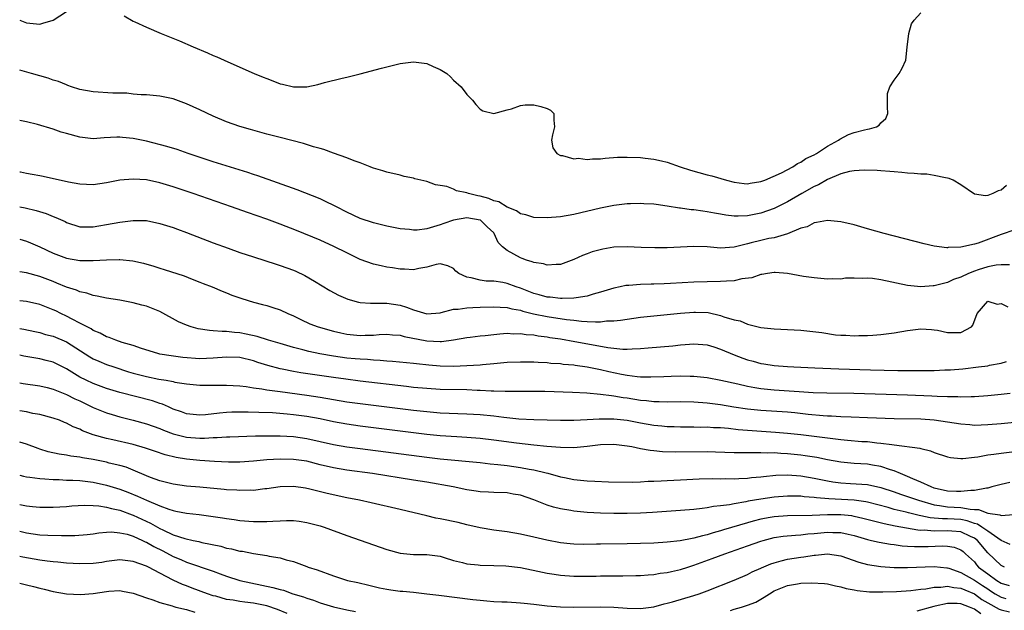
# Model space of a CAD drawing. Units: inches. Extents: x 2646000 to 2649000, y 1500753 to 1503000.
# Drawn here: x 2646000 to 2646147, y 1502551 to 1502639 of the extents above; entities that cross this region are included whole.
import ezdxf

# ---------------------------------------------------------------- set-up
doc = ezdxf.new("R2010")
doc.units = ezdxf.units.IN
doc.header["$MEASUREMENT"] = 0
doc.layers.add('LD26461500_2ft', color=71, linetype='Continuous')

msp = doc.modelspace()

# ---------------------------------------------------------------- linework, layer by layer
at = {"layer": 'LD26461500_2ft'}
for points, elevation in [([(2646000, 1502639), (2646001, 1502638.6), (2646003, 1502638.39), (2646003.46, 1502638.54), (2646005, 1502638.97), (2646007, 1502640.31)], 8952), ([(2646015.63, 1502639.63), (2646017, 1502638.84), (2646017.25, 1502638.75), (2646019, 1502637.93), (2646021.2, 1502637), (2646023.92, 1502635.92), (2646025.97, 1502635), (2646028.11, 1502634.11), (2646029, 1502633.72), (2646029.52, 1502633.52), (2646030.65, 1502633), (2646033, 1502631.97), (2646035.14, 1502631), (2646036.47, 1502630.47), (2646037, 1502630.23), (2646037.92, 1502629.92), (2646039, 1502629.47), (2646039.39, 1502629.39), (2646041, 1502628.98), (2646043, 1502628.98), (2646044.66, 1502629.34), (2646045.65, 1502629.65), (2646048.32, 1502630.32), (2646049, 1502630.46), (2646051, 1502630.95), (2646054.19, 1502631.81), (2646055.78, 1502632.22), (2646057, 1502632.5), (2646059, 1502632.74), (2646061, 1502632.48), (2646061.95, 1502632.05), (2646063, 1502631.6), (2646063.99, 1502631), (2646064.51, 1502630.51), (2646065, 1502630), (2646066.13, 1502629), (2646067, 1502627.83), (2646067.83, 1502627), (2646068.35, 1502626.35), (2646069, 1502625.65), (2646069.38, 1502625.38), (2646071, 1502624.99), (2646073, 1502625.55), (2646073.69, 1502625.69), (2646075, 1502626.21), (2646075.7, 1502626.3), (2646077, 1502626.3), (2646078.04, 1502626.04), (2646079, 1502625.74), (2646079.5, 1502625.5), (2646080.03, 1502625), (2646079.99, 1502624.01), (2646080.12, 1502623), (2646079.79, 1502621.8), (2646079.65, 1502621), (2646079.85, 1502619.85), (2646080.48, 1502619), (2646081, 1502618.69), (2646081.31, 1502618.69), (2646083, 1502618.18), (2646083.71, 1502618.29), (2646085, 1502618.1), (2646085.78, 1502618.22), (2646087, 1502618.21), (2646087.7, 1502618.3), (2646089.57, 1502618.43), (2646091, 1502618.47), (2646093, 1502618.4), (2646093.69, 1502618.31), (2646095, 1502618.17), (2646096.12, 1502617.88), (2646097, 1502617.69), (2646098.91, 1502617), (2646100.49, 1502616.49), (2646103, 1502615.79), (2646103.66, 1502615.66), (2646105.88, 1502615), (2646107, 1502614.72), (2646108.52, 1502614.52), (2646109, 1502614.47), (2646109.44, 1502614.56), (2646111, 1502614.78), (2646111.61, 1502615), (2646114.12, 1502616.12), (2646115.83, 1502617), (2646116.51, 1502617.49), (2646117, 1502617.68), (2646117.76, 1502618.24), (2646119, 1502618.8), (2646119.34, 1502619), (2646121, 1502620.11), (2646122.66, 1502621), (2646122.83, 1502621.17), (2646124.16, 1502621.84), (2646125, 1502622.14), (2646126.54, 1502622.54), (2646127, 1502622.65), (2646127.31, 1502622.69), (2646128.36, 1502623), (2646128.75, 1502623.25), (2646129, 1502623.58), (2646129.75, 1502624.25), (2646130.06, 1502625), (2646129.98, 1502625.98), (2646129.98, 1502627), (2646130.01, 1502627.99), (2646130.34, 1502629), (2646131, 1502630), (2646131.73, 1502631), (2646132.21, 1502631.79), (2646132.73, 1502633), (2646132.95, 1502634.95), (2646133.21, 1502637), (2646133.57, 1502638.43), (2646133.99, 1502639), (2646135, 1502640.11)], 8952), ([(2646147.8, 1502614.2), (2646147, 1502613.51), (2646146.58, 1502613.42), (2646145.79, 1502613), (2646145, 1502612.72), (2646144.66, 1502612.66), (2646143, 1502612.92), (2646141, 1502614.32), (2646139.84, 1502615), (2646139.24, 1502615.24), (2646139, 1502615.3), (2646138.67, 1502615.33), (2646137, 1502615.71), (2646135.88, 1502615.88), (2646135, 1502615.88), (2646134.01, 1502616.01), (2646133, 1502616.04), (2646132.15, 1502616.15), (2646131, 1502616.23), (2646130.32, 1502616.32), (2646129, 1502616.4), (2646128.46, 1502616.46), (2646126.5, 1502616.5), (2646125, 1502616.4), (2646124.28, 1502616.28), (2646123, 1502615.95), (2646121, 1502615.11), (2646119.68, 1502614.32), (2646119, 1502614.04), (2646117.14, 1502613), (2646115, 1502611.76), (2646113, 1502610.75), (2646111, 1502610.04), (2646109, 1502609.66), (2646107.6, 1502609.6), (2646107, 1502609.61), (2646105.76, 1502609.76), (2646105, 1502609.9), (2646104.06, 1502610.06), (2646103, 1502610.27), (2646102.34, 1502610.34), (2646101, 1502610.54), (2646100.57, 1502610.57), (2646099, 1502610.81), (2646098.82, 1502610.82), (2646097, 1502611.13), (2646095.34, 1502611.34), (2646095, 1502611.4), (2646093.48, 1502611.48), (2646093, 1502611.53), (2646091.48, 1502611.48), (2646091, 1502611.47), (2646089, 1502611.22), (2646087, 1502610.81), (2646083, 1502609.84), (2646081, 1502609.49), (2646079, 1502609.34), (2646077, 1502609.43), (2646075.82, 1502609.82), (2646075, 1502609.98), (2646074.41, 1502610.41), (2646073, 1502610.95), (2646071.76, 1502611.76), (2646071, 1502611.92), (2646070.25, 1502612.25), (2646069, 1502612.59), (2646068.64, 1502612.64), (2646067.24, 1502613), (2646067, 1502613.09), (2646065.42, 1502613.42), (2646065, 1502613.63), (2646063.97, 1502614.03), (2646063, 1502614.2), (2646062.29, 1502614.29), (2646061, 1502614.78), (2646059.2, 1502615.2), (2646059, 1502615.29), (2646057.57, 1502615.57), (2646057, 1502615.74), (2646055, 1502616.19), (2646054.41, 1502616.41), (2646053, 1502616.78), (2646052.86, 1502616.86), (2646052.48, 1502617), (2646051, 1502617.6), (2646050.1, 1502617.9), (2646049, 1502618.37), (2646047, 1502619.04), (2646045.58, 1502619.58), (2646045, 1502619.73), (2646043.99, 1502620.01), (2646042.52, 1502620.52), (2646039, 1502621.39), (2646037, 1502621.91), (2646034.58, 1502622.58), (2646033, 1502623.03), (2646031, 1502623.73), (2646029, 1502624.58), (2646027, 1502625.54), (2646025, 1502626.47), (2646023, 1502627.19), (2646022.74, 1502627.26), (2646021, 1502627.62), (2646019, 1502627.8), (2646018.2, 1502627.8), (2646017, 1502627.92), (2646016.04, 1502628.04), (2646013.93, 1502628.07), (2646011, 1502628.23), (2646009, 1502628.61), (2646007.76, 1502629), (2646007.22, 1502629.22), (2646007, 1502629.28), (2646005.8, 1502629.8), (2646005, 1502630.01), (2646004.28, 1502630.28), (2646003, 1502630.63), (2646001.78, 1502631), (2646000, 1502631.49)], 8954), ([(2646148.6, 1502607.4), (2646147.47, 1502607), (2646147, 1502606.85), (2646143.57, 1502605.57), (2646143, 1502605.41), (2646141, 1502604.94), (2646139.1, 1502604.9), (2646139, 1502604.87), (2646138.87, 1502604.87), (2646137, 1502605.13), (2646135.47, 1502605.47), (2646129.47, 1502607), (2646127, 1502607.73), (2646125, 1502608.29), (2646123, 1502608.76), (2646121, 1502608.98), (2646119.35, 1502608.65), (2646119, 1502608.63), (2646117.97, 1502608.03), (2646117, 1502607.79), (2646115, 1502606.95), (2646113, 1502606.37), (2646112.24, 1502606.24), (2646111, 1502605.96), (2646109.59, 1502605.59), (2646109, 1502605.46), (2646107, 1502604.95), (2646105, 1502604.83), (2646103, 1502605.01), (2646101, 1502605.08), (2646097, 1502604.86), (2646095.16, 1502604.84), (2646093.09, 1502604.91), (2646091.02, 1502605.02), (2646089, 1502604.94), (2646087.33, 1502604.67), (2646085.75, 1502604.25), (2646085, 1502603.97), (2646084.28, 1502603.72), (2646083, 1502603.12), (2646081, 1502602.38), (2646080.36, 1502602.36), (2646079, 1502602.24), (2646078.45, 1502602.45), (2646077, 1502602.65), (2646076.78, 1502602.78), (2646075.94, 1502603), (2646075.27, 1502603.27), (2646075, 1502603.34), (2646073, 1502604.47), (2646072.32, 1502605), (2646071.66, 1502605.66), (2646071.08, 1502607), (2646071, 1502607.09), (2646070, 1502608), (2646069.03, 1502609), (2646069, 1502609.01), (2646067, 1502609.34), (2646065, 1502609.03), (2646063.51, 1502608.49), (2646063, 1502608.33), (2646061.99, 1502607.99), (2646061, 1502607.73), (2646059.53, 1502607.53), (2646059, 1502607.52), (2646058.41, 1502607.59), (2646057, 1502607.73), (2646055, 1502608.11), (2646053, 1502608.6), (2646051, 1502609.27), (2646049, 1502610.2), (2646047.45, 1502611), (2646047.16, 1502611.16), (2646045.83, 1502611.83), (2646045, 1502612.19), (2646041.55, 1502613.55), (2646035.66, 1502615.66), (2646035, 1502615.86), (2646034.16, 1502616.16), (2646029, 1502617.74), (2646025.24, 1502619), (2646023.58, 1502619.58), (2646022.05, 1502620.05), (2646019, 1502620.85), (2646017, 1502621.27), (2646015.41, 1502621.41), (2646015, 1502621.46), (2646014.54, 1502621.46), (2646012.65, 1502621.35), (2646011, 1502621.22), (2646009, 1502621.43), (2646007, 1502621.99), (2646006.22, 1502622.22), (2646005, 1502622.64), (2646002.66, 1502623.34), (2646001, 1502623.74), (2646000, 1502623.94)], 8956), ([(2646148.29, 1502602.29), (2646147, 1502602.29), (2646146.27, 1502602.27), (2646145, 1502602), (2646143.56, 1502601.56), (2646143, 1502601.36), (2646142.13, 1502601), (2646141, 1502600.48), (2646139.9, 1502600.1), (2646139, 1502599.67), (2646137.2, 1502599.2), (2646137, 1502599.17), (2646136.83, 1502599.17), (2646135, 1502599), (2646133, 1502599.19), (2646129, 1502600.06), (2646127.74, 1502600.26), (2646127, 1502600.33), (2646126.26, 1502600.26), (2646125, 1502600.32), (2646123.69, 1502600.31), (2646123, 1502600.17), (2646121.78, 1502600.22), (2646121, 1502600.18), (2646119, 1502600.37), (2646117.42, 1502600.58), (2646115, 1502601), (2646113.15, 1502601.15), (2646113, 1502601.14), (2646112.04, 1502601), (2646111.16, 1502600.84), (2646111, 1502600.84), (2646109.65, 1502600.35), (2646108.19, 1502600.19), (2646107, 1502599.92), (2646105.87, 1502599.87), (2646105, 1502599.8), (2646103, 1502599.77), (2646101, 1502599.71), (2646097.49, 1502599.49), (2646096.54, 1502599.46), (2646095, 1502599.39), (2646094.6, 1502599.4), (2646093, 1502599.35), (2646091.22, 1502599.22), (2646091, 1502599.22), (2646090.81, 1502599.2), (2646089.95, 1502599), (2646089, 1502598.81), (2646087, 1502598.19), (2646085.91, 1502597.91), (2646085, 1502597.61), (2646083.38, 1502597.38), (2646083, 1502597.29), (2646081.27, 1502597.27), (2646081, 1502597.24), (2646079.45, 1502597.45), (2646079, 1502597.47), (2646077.81, 1502597.81), (2646077, 1502598.01), (2646075, 1502598.79), (2646074.35, 1502599), (2646073, 1502599.5), (2646072.36, 1502599.64), (2646071, 1502599.85), (2646069.85, 1502599.85), (2646069, 1502599.99), (2646067.63, 1502600.37), (2646067, 1502600.44), (2646065.79, 1502601), (2646065.35, 1502601.35), (2646065, 1502601.75), (2646064.15, 1502602.15), (2646063, 1502602.44), (2646062.37, 1502602.37), (2646061, 1502601.94), (2646059.78, 1502601.78), (2646059, 1502601.58), (2646057.66, 1502601.66), (2646057, 1502601.66), (2646055.84, 1502601.84), (2646055, 1502601.98), (2646054.15, 1502602.15), (2646053, 1502602.43), (2646051, 1502603.13), (2646049, 1502604.09), (2646047.07, 1502605.07), (2646045, 1502606.01), (2646041.47, 1502607.47), (2646039, 1502608.41), (2646037, 1502609.14), (2646034.14, 1502610.14), (2646031.73, 1502611), (2646026, 1502613), (2646023.76, 1502613.76), (2646023, 1502614.01), (2646021, 1502614.61), (2646019, 1502615.03), (2646017, 1502615.16), (2646015, 1502614.98), (2646013, 1502614.6), (2646011, 1502614.32), (2646009, 1502614.39), (2646007.29, 1502614.71), (2646003.53, 1502615.53), (2646003, 1502615.63), (2646001.87, 1502615.87), (2646001, 1502616.01), (2646000.14, 1502616.2), (2646000, 1502616.22)], 8958), ([(2646000, 1502611.02), (2646000.83, 1502610.84), (2646002.45, 1502610.45), (2646003.99, 1502609.99), (2646005, 1502609.57), (2646005.43, 1502609.43), (2646006.79, 1502608.79), (2646007, 1502608.68), (2646009, 1502608.03), (2646009.97, 1502608.03), (2646011, 1502608), (2646011.84, 1502608.16), (2646013, 1502608.34), (2646015, 1502608.73), (2646017, 1502608.98), (2646019, 1502608.94), (2646021, 1502608.53), (2646023, 1502607.89), (2646023.65, 1502607.65), (2646025, 1502607.17), (2646029, 1502605.61), (2646031.21, 1502604.79), (2646033, 1502604.17), (2646035, 1502603.51), (2646038.4, 1502602.4), (2646039, 1502602.22), (2646041, 1502601.51), (2646041.36, 1502601.36), (2646042.73, 1502600.73), (2646044.16, 1502599.84), (2646046.45, 1502598.45), (2646047.75, 1502597.76), (2646049.16, 1502597.16), (2646050.73, 1502596.73), (2646051, 1502596.68), (2646052.55, 1502596.55), (2646053, 1502596.56), (2646054.54, 1502596.54), (2646055, 1502596.57), (2646057, 1502596.26), (2646057.96, 1502595.96), (2646059, 1502595.55), (2646061, 1502594.97), (2646063, 1502595.13), (2646063.15, 1502595.15), (2646065, 1502595.64), (2646065.66, 1502595.66), (2646067, 1502595.88), (2646067.89, 1502595.89), (2646069, 1502595.96), (2646071, 1502596.03), (2646071.95, 1502595.95), (2646073, 1502595.93), (2646073.71, 1502595.71), (2646075, 1502595.49), (2646075.36, 1502595.36), (2646076.96, 1502594.96), (2646079, 1502594.54), (2646081.89, 1502594.11), (2646083, 1502594), (2646084.14, 1502593.86), (2646085, 1502593.83), (2646086.26, 1502593.74), (2646087, 1502593.78), (2646087.89, 1502593.89), (2646089, 1502593.91), (2646089.99, 1502594.01), (2646091, 1502594.18), (2646093, 1502594.45), (2646099, 1502595.07), (2646101, 1502595.22), (2646101.23, 1502595.23), (2646103.14, 1502595.14), (2646105, 1502594.71), (2646105.49, 1502594.51), (2646107, 1502594.08), (2646107.92, 1502593.92), (2646109, 1502593.43), (2646110.61, 1502593), (2646111, 1502592.92), (2646113, 1502592.7), (2646115, 1502592.62), (2646117, 1502592.51), (2646120.15, 1502592.15), (2646122.19, 1502591.81), (2646123, 1502591.76), (2646123.77, 1502591.77), (2646125, 1502591.64), (2646125.7, 1502591.7), (2646127, 1502591.7), (2646127.78, 1502591.78), (2646129, 1502591.87), (2646131, 1502592.13), (2646133, 1502592.45), (2646135, 1502592.73), (2646136.59, 1502592.59), (2646137, 1502592.58), (2646137.48, 1502592.52), (2646139, 1502592.15), (2646141, 1502592.16), (2646142.55, 1502593), (2646142.76, 1502593.24), (2646143.42, 1502595), (2646145, 1502596.84), (2646146.4, 1502596.4), (2646147, 1502596.5), (2646148.03, 1502596.03)], 8960), ([(2646000, 1502606.16), (2646001, 1502605.88), (2646001.63, 1502605.63), (2646003, 1502605.01), (2646005, 1502604.05), (2646007, 1502603.3), (2646009, 1502602.97), (2646011, 1502602.97), (2646013, 1502603.08), (2646014.9, 1502603.1), (2646015, 1502603.11), (2646016.93, 1502602.93), (2646018.57, 1502602.57), (2646020.11, 1502602.11), (2646021, 1502601.81), (2646021.62, 1502601.62), (2646024.65, 1502600.65), (2646025.84, 1502600.16), (2646027, 1502599.72), (2646027.5, 1502599.5), (2646028.83, 1502599), (2646030.34, 1502598.34), (2646031, 1502598.11), (2646031.78, 1502597.78), (2646033.26, 1502597.26), (2646035, 1502596.72), (2646036.38, 1502596.38), (2646037, 1502596.2), (2646037.93, 1502595.93), (2646039, 1502595.58), (2646040.15, 1502595), (2646041, 1502594.65), (2646042.09, 1502594.09), (2646043.48, 1502593.48), (2646044.71, 1502593), (2646047, 1502592.34), (2646048.09, 1502592.09), (2646049, 1502591.9), (2646051, 1502591.72), (2646051.76, 1502591.76), (2646053, 1502591.77), (2646053.85, 1502591.85), (2646055, 1502591.9), (2646055.82, 1502591.82), (2646057, 1502591.75), (2646057.58, 1502591.58), (2646061, 1502590.92), (2646063, 1502590.82), (2646063.18, 1502590.82), (2646065, 1502591.04), (2646067, 1502591.42), (2646067.47, 1502591.47), (2646069, 1502591.68), (2646069.73, 1502591.73), (2646071, 1502591.88), (2646071.94, 1502591.94), (2646073, 1502592.05), (2646073.98, 1502591.98), (2646075, 1502592.01), (2646075.86, 1502591.86), (2646077, 1502591.79), (2646077.66, 1502591.66), (2646079, 1502591.51), (2646079.43, 1502591.43), (2646081, 1502591.21), (2646083.17, 1502590.83), (2646085.66, 1502590.34), (2646088.11, 1502589.89), (2646090.34, 1502589.66), (2646091, 1502589.66), (2646091.72, 1502589.72), (2646093, 1502589.75), (2646094.16, 1502589.84), (2646097.83, 1502590.17), (2646099, 1502590.3), (2646099.66, 1502590.34), (2646101, 1502590.47), (2646103, 1502590.31), (2646103.99, 1502590.01), (2646105, 1502589.67), (2646107, 1502588.84), (2646108.32, 1502588.32), (2646109, 1502588.09), (2646109.87, 1502587.87), (2646111, 1502587.54), (2646111.48, 1502587.48), (2646113, 1502587.22), (2646115, 1502587.05), (2646115.95, 1502587), (2646119.13, 1502586.87), (2646122.7, 1502586.7), (2646127.45, 1502586.55), (2646131.52, 1502586.48), (2646134.48, 1502586.48), (2646135.55, 1502586.45), (2646137, 1502586.48), (2646138.56, 1502586.56), (2646139, 1502586.56), (2646139.41, 1502586.59), (2646141.26, 1502586.74), (2646143.61, 1502587), (2646145, 1502587.19), (2646145.27, 1502587.27), (2646147, 1502587.59), (2646147.81, 1502587.81)], 8962), ([(2646148.38, 1502583), (2646147, 1502582.86), (2646145, 1502582.68), (2646143, 1502582.53), (2646142.53, 1502582.53), (2646141, 1502582.47), (2646140.51, 1502582.51), (2646139, 1502582.52), (2646137.42, 1502582.58), (2646136.64, 1502582.64), (2646133, 1502582.78), (2646124.97, 1502583.03), (2646120.91, 1502583.09), (2646118.86, 1502583.14), (2646116.74, 1502583.26), (2646113, 1502583.51), (2646111, 1502583.7), (2646110.13, 1502583.87), (2646109, 1502584.06), (2646107.59, 1502584.41), (2646105.01, 1502584.99), (2646103, 1502585.37), (2646101, 1502585.59), (2646100.41, 1502585.59), (2646099, 1502585.64), (2646097.59, 1502585.59), (2646096.47, 1502585.53), (2646094.55, 1502585.45), (2646093, 1502585.47), (2646092.5, 1502585.5), (2646091, 1502585.7), (2646090.15, 1502585.85), (2646088.25, 1502586.25), (2646087, 1502586.56), (2646085, 1502586.97), (2646083.21, 1502587.21), (2646083, 1502587.25), (2646081.39, 1502587.39), (2646081, 1502587.45), (2646079.54, 1502587.54), (2646079, 1502587.6), (2646077.66, 1502587.66), (2646077, 1502587.71), (2646075, 1502587.73), (2646073, 1502587.65), (2646071.53, 1502587.53), (2646071, 1502587.47), (2646069.33, 1502587.33), (2646069, 1502587.29), (2646067, 1502587.15), (2646065, 1502587.09), (2646063, 1502587.14), (2646061.28, 1502587.28), (2646059.45, 1502587.45), (2646059, 1502587.51), (2646055.84, 1502587.84), (2646055, 1502587.89), (2646053.99, 1502587.99), (2646053, 1502588.03), (2646052.11, 1502588.11), (2646051, 1502588.16), (2646050.24, 1502588.24), (2646049, 1502588.34), (2646047, 1502588.61), (2646044.97, 1502588.97), (2646043.33, 1502589.33), (2646042.42, 1502589.58), (2646041, 1502589.93), (2646039, 1502590.5), (2646037.27, 1502591), (2646035.55, 1502591.55), (2646033.92, 1502591.92), (2646033, 1502592.1), (2646032.17, 1502592.17), (2646031, 1502592.32), (2646030.31, 1502592.31), (2646029, 1502592.43), (2646028.44, 1502592.44), (2646026.71, 1502592.71), (2646025.71, 1502593), (2646025, 1502593.24), (2646023.78, 1502593.78), (2646021, 1502595.3), (2646019, 1502596.12), (2646018.28, 1502596.28), (2646017, 1502596.63), (2646015, 1502597), (2646013, 1502597.32), (2646011.63, 1502597.63), (2646011, 1502597.7), (2646010.05, 1502598.05), (2646009, 1502598.25), (2646008.51, 1502598.51), (2646007, 1502598.97), (2646005.58, 1502599.58), (2646005, 1502599.79), (2646003, 1502600.57), (2646001, 1502601.12), (2646000, 1502601.25)], 8964), ([(2646149, 1502578.69), (2646147, 1502578.49), (2646145, 1502578.32), (2646143, 1502578.24), (2646142.31, 1502578.31), (2646141, 1502578.4), (2646139, 1502578.74), (2646137, 1502579.04), (2646135, 1502579.17), (2646131, 1502579.24), (2646127, 1502579.39), (2646124.54, 1502579.46), (2646123, 1502579.51), (2646121.61, 1502579.61), (2646121, 1502579.62), (2646120.34, 1502579.66), (2646118.12, 1502579.88), (2646116.1, 1502580.1), (2646115, 1502580.2), (2646111, 1502580.48), (2646109, 1502580.69), (2646106.98, 1502580.98), (2646105, 1502581.3), (2646103, 1502581.58), (2646101, 1502581.74), (2646099, 1502581.77), (2646097, 1502581.73), (2646095.77, 1502581.77), (2646095, 1502581.77), (2646093.91, 1502581.91), (2646093, 1502581.99), (2646091, 1502582.32), (2646090.39, 1502582.39), (2646089, 1502582.64), (2646088.65, 1502582.65), (2646087, 1502582.89), (2646084.94, 1502583.06), (2646082.83, 1502583.17), (2646078.68, 1502583.32), (2646077, 1502583.34), (2646072.7, 1502583.3), (2646071, 1502583.37), (2646070.63, 1502583.37), (2646069, 1502583.48), (2646068.52, 1502583.48), (2646067, 1502583.55), (2646063, 1502583.64), (2646061, 1502583.75), (2646059, 1502583.94), (2646057.95, 1502584.05), (2646051, 1502584.88), (2646048.85, 1502585.15), (2646047, 1502585.41), (2646042.13, 1502586.13), (2646041, 1502586.33), (2646039.34, 1502586.66), (2646039, 1502586.72), (2646037.19, 1502587.2), (2646035.67, 1502587.67), (2646035, 1502587.9), (2646033, 1502588.4), (2646031, 1502588.49), (2646029, 1502588.3), (2646027, 1502588.24), (2646024.44, 1502588.44), (2646022.67, 1502588.67), (2646021, 1502588.93), (2646020.69, 1502589), (2646018.26, 1502589.74), (2646017, 1502590.2), (2646015.33, 1502590.67), (2646014.4, 1502591), (2646013.41, 1502591.41), (2646013, 1502591.52), (2646012.05, 1502592.05), (2646011, 1502592.48), (2646010.69, 1502592.69), (2646009, 1502593.58), (2646007.85, 1502594.15), (2646007, 1502594.6), (2646006.14, 1502595), (2646005.39, 1502595.39), (2646005, 1502595.57), (2646003, 1502596.37), (2646001, 1502596.82), (2646000, 1502596.9)], 8966), ([(2646000, 1502592.74), (2646000.62, 1502592.64), (2646002.29, 1502592.29), (2646003, 1502592.15), (2646003.87, 1502591.87), (2646005, 1502591.6), (2646007, 1502590.77), (2646010.51, 1502588.51), (2646011, 1502588.23), (2646011.85, 1502587.85), (2646013, 1502587.39), (2646014.1, 1502587), (2646016.28, 1502586.28), (2646017, 1502586.07), (2646019, 1502585.55), (2646020.82, 1502585.18), (2646021.92, 1502585), (2646023, 1502584.8), (2646023.26, 1502584.74), (2646025, 1502584.48), (2646027, 1502584.28), (2646027.71, 1502584.29), (2646029, 1502584.27), (2646031, 1502584.29), (2646033, 1502584.16), (2646033.94, 1502584.06), (2646035, 1502583.87), (2646036.28, 1502583.72), (2646037, 1502583.58), (2646038.61, 1502583.39), (2646039, 1502583.32), (2646043, 1502582.78), (2646045, 1502582.47), (2646049, 1502581.79), (2646051, 1502581.51), (2646059, 1502580.51), (2646061, 1502580.3), (2646063, 1502580.14), (2646067, 1502579.99), (2646069, 1502579.86), (2646071, 1502579.65), (2646072.54, 1502579.46), (2646074.76, 1502579.24), (2646077, 1502579.13), (2646081, 1502579.04), (2646083, 1502579.04), (2646085, 1502579.11), (2646086.78, 1502579.22), (2646087.21, 1502579.21), (2646089, 1502579.22), (2646091, 1502579.02), (2646093, 1502578.63), (2646095, 1502578.28), (2646096.18, 1502578.18), (2646097, 1502578.08), (2646098.06, 1502578.06), (2646099, 1502578), (2646101, 1502578.01), (2646101.98, 1502577.98), (2646103, 1502578), (2646103.92, 1502577.92), (2646105, 1502577.9), (2646106.19, 1502577.81), (2646107.64, 1502577.64), (2646113.23, 1502577.23), (2646115, 1502577.08), (2646117, 1502576.87), (2646121, 1502576.35), (2646122.22, 1502576.22), (2646123, 1502576.11), (2646124, 1502576), (2646126.16, 1502575.84), (2646127, 1502575.8), (2646128.37, 1502575.63), (2646129, 1502575.59), (2646130.66, 1502575.35), (2646131, 1502575.32), (2646134.82, 1502574.82), (2646135, 1502574.75), (2646136.43, 1502574.43), (2646137, 1502574.19), (2646139, 1502573.54), (2646139.44, 1502573.44), (2646141, 1502573.29), (2646141.28, 1502573.28), (2646143, 1502573.47), (2646143.52, 1502573.52), (2646145, 1502573.8), (2646145.91, 1502573.91), (2646147, 1502574.09), (2646149, 1502574.33)], 8968), ([(2646148.33, 1502569.67), (2646147, 1502569.38), (2646145.63, 1502569), (2646145, 1502568.84), (2646144.84, 1502568.84), (2646143, 1502568.46), (2646142.48, 1502568.48), (2646141, 1502568.3), (2646140.34, 1502568.34), (2646139, 1502568.36), (2646137, 1502568.82), (2646136.51, 1502569), (2646135, 1502569.74), (2646133.77, 1502570.23), (2646133, 1502570.58), (2646131.93, 1502571), (2646131, 1502571.4), (2646130.45, 1502571.55), (2646129, 1502572.06), (2646127.74, 1502572.26), (2646127, 1502572.4), (2646125, 1502572.53), (2646123, 1502572.73), (2646121, 1502573.09), (2646119.41, 1502573.41), (2646117.68, 1502573.68), (2646117, 1502573.77), (2646115, 1502573.97), (2646114.02, 1502574.02), (2646113, 1502574.1), (2646112.08, 1502574.08), (2646111, 1502574.14), (2646110.1, 1502574.1), (2646109, 1502574.12), (2646108.1, 1502574.1), (2646107, 1502574.12), (2646104.24, 1502574.24), (2646103, 1502574.28), (2646098.21, 1502574.21), (2646096.28, 1502574.28), (2646095, 1502574.42), (2646094.46, 1502574.46), (2646093, 1502574.73), (2646091.71, 1502575), (2646091, 1502575.13), (2646089, 1502575.37), (2646087, 1502575.32), (2646085, 1502575.09), (2646083, 1502574.89), (2646081, 1502574.9), (2646078.95, 1502575.05), (2646077, 1502575.26), (2646074.42, 1502575.58), (2646071, 1502576.04), (2646069, 1502576.28), (2646067, 1502576.44), (2646065.48, 1502576.52), (2646063, 1502576.69), (2646061, 1502576.89), (2646059, 1502577.13), (2646051, 1502578.13), (2646049, 1502578.4), (2646047, 1502578.77), (2646045, 1502579.2), (2646043, 1502579.57), (2646041, 1502579.84), (2646040.06, 1502579.94), (2646037.89, 1502580.11), (2646035.81, 1502580.19), (2646034.2, 1502580.2), (2646033, 1502580.23), (2646031.78, 1502580.22), (2646031, 1502580.18), (2646029.91, 1502580.09), (2646027.83, 1502579.83), (2646027, 1502579.76), (2646025, 1502579.96), (2646024.25, 1502580.25), (2646023, 1502580.68), (2646022.27, 1502581), (2646021.41, 1502581.41), (2646021, 1502581.53), (2646019.91, 1502581.91), (2646015, 1502583.17), (2646013, 1502583.78), (2646011, 1502584.5), (2646009.94, 1502585), (2646009, 1502585.48), (2646007, 1502586.71), (2646005.49, 1502587.49), (2646005, 1502587.71), (2646003.98, 1502587.98), (2646003, 1502588.21), (2646000.6, 1502588.62), (2646000, 1502588.75)], 8970), ([(2646000, 1502584.63), (2646000.51, 1502584.54), (2646003, 1502584.15), (2646004.1, 1502583.9), (2646005, 1502583.67), (2646007, 1502582.89), (2646008.24, 1502582.24), (2646009, 1502581.9), (2646011, 1502580.93), (2646013, 1502580.11), (2646013.85, 1502579.85), (2646015, 1502579.53), (2646017, 1502579.02), (2646019, 1502578.48), (2646021, 1502577.77), (2646021.54, 1502577.54), (2646023, 1502576.99), (2646025, 1502576.48), (2646027, 1502576.33), (2646027.68, 1502576.32), (2646029, 1502576.4), (2646029.6, 1502576.4), (2646031, 1502576.5), (2646031.5, 1502576.5), (2646035.34, 1502576.66), (2646037.31, 1502576.69), (2646039, 1502576.67), (2646041, 1502576.56), (2646043, 1502576.28), (2646047, 1502575.37), (2646049, 1502575.02), (2646051, 1502574.75), (2646061, 1502573.47), (2646063, 1502573.24), (2646069, 1502572.65), (2646070.48, 1502572.48), (2646071.61, 1502572.39), (2646073, 1502572.22), (2646075, 1502571.94), (2646076.31, 1502571.69), (2646077, 1502571.58), (2646078.87, 1502571.13), (2646079.09, 1502571.09), (2646081, 1502570.54), (2646081.6, 1502570.4), (2646083, 1502570.11), (2646084, 1502570), (2646085, 1502569.92), (2646086.15, 1502569.85), (2646088.21, 1502569.79), (2646091.72, 1502569.72), (2646093, 1502569.77), (2646094.15, 1502569.85), (2646095, 1502569.87), (2646096.07, 1502569.93), (2646097, 1502569.96), (2646099, 1502570.05), (2646101.8, 1502570.2), (2646103.74, 1502570.26), (2646105, 1502570.23), (2646105.75, 1502570.25), (2646107, 1502570.22), (2646107.72, 1502570.28), (2646109, 1502570.32), (2646109.6, 1502570.4), (2646111, 1502570.53), (2646111.41, 1502570.59), (2646113.24, 1502570.76), (2646115, 1502570.82), (2646117, 1502570.68), (2646119, 1502570.34), (2646121, 1502569.91), (2646121.78, 1502569.78), (2646123, 1502569.62), (2646124.46, 1502569.54), (2646127, 1502569.37), (2646129, 1502568.93), (2646131, 1502568.26), (2646131.93, 1502567.93), (2646133, 1502567.59), (2646134.65, 1502567), (2646137, 1502566.3), (2646137.77, 1502566.23), (2646139, 1502566.03), (2646141, 1502565.94), (2646142.35, 1502565.65), (2646143, 1502565.62), (2646143.62, 1502565.62), (2646145, 1502565.05), (2646146.84, 1502564.84), (2646147, 1502564.74), (2646148.86, 1502564.86)], 8972), ([(2646148.37, 1502560.37), (2646147, 1502560.96), (2646145, 1502562.39), (2646144.12, 1502563), (2646143.45, 1502563.45), (2646143, 1502563.55), (2646141.94, 1502563.94), (2646141, 1502564.12), (2646139, 1502564.22), (2646138.21, 1502564.21), (2646136.36, 1502564.36), (2646135, 1502564.68), (2646134.72, 1502564.72), (2646133.12, 1502565.12), (2646132.78, 1502565.22), (2646131, 1502565.64), (2646130.09, 1502565.91), (2646127, 1502566.72), (2646126.77, 1502566.77), (2646125, 1502567), (2646121.2, 1502567.2), (2646119.35, 1502567.35), (2646119, 1502567.42), (2646117.53, 1502567.53), (2646117, 1502567.61), (2646115.61, 1502567.61), (2646115, 1502567.63), (2646113, 1502567.46), (2646111, 1502567.17), (2646109.13, 1502566.87), (2646108.78, 1502566.78), (2646107, 1502566.49), (2646106.34, 1502566.34), (2646105, 1502566.15), (2646103.95, 1502566.05), (2646103, 1502565.85), (2646102.21, 1502565.79), (2646101, 1502565.63), (2646099, 1502565.46), (2646094.81, 1502565.19), (2646093, 1502565.09), (2646091, 1502565.03), (2646089, 1502565.02), (2646087, 1502565.06), (2646085, 1502565.15), (2646083, 1502565.36), (2646082.54, 1502565.46), (2646081, 1502565.73), (2646079.96, 1502565.96), (2646079, 1502566.28), (2646077, 1502567.05), (2646075, 1502567.75), (2646073.93, 1502567.93), (2646073, 1502568.11), (2646071, 1502568.16), (2646070.21, 1502568.21), (2646069, 1502568.27), (2646068.38, 1502568.38), (2646067, 1502568.57), (2646064.93, 1502569), (2646061, 1502569.7), (2646059, 1502570.03), (2646052.87, 1502571), (2646049, 1502571.53), (2646047, 1502571.86), (2646045, 1502572.33), (2646043, 1502572.85), (2646041, 1502573.14), (2646039, 1502573.18), (2646037, 1502573.05), (2646035, 1502572.85), (2646033, 1502572.71), (2646031.27, 1502572.73), (2646029.16, 1502572.84), (2646027, 1502572.98), (2646025, 1502573.16), (2646023.42, 1502573.42), (2646021.81, 1502573.81), (2646020.32, 1502574.32), (2646018.84, 1502574.84), (2646017, 1502575.36), (2646013.93, 1502576.07), (2646013, 1502576.27), (2646011, 1502576.84), (2646009.42, 1502577.42), (2646009, 1502577.65), (2646008, 1502578), (2646007, 1502578.58), (2646006.69, 1502578.69), (2646005.94, 1502579), (2646005, 1502579.33), (2646003, 1502579.86), (2646001.96, 1502580.04), (2646001, 1502580.25), (2646000, 1502580.4)], 8974), ([(2646147.52, 1502557), (2646147, 1502557.22), (2646145, 1502559.15), (2646143.46, 1502561), (2646143, 1502561.34), (2646142.41, 1502561.59), (2646141, 1502562.26), (2646139.64, 1502562.36), (2646139, 1502562.43), (2646137, 1502562.38), (2646135.49, 1502562.51), (2646135, 1502562.5), (2646134.53, 1502562.53), (2646131.14, 1502563.14), (2646129.47, 1502563.47), (2646127.87, 1502563.87), (2646126.3, 1502564.3), (2646125, 1502564.6), (2646124.66, 1502564.66), (2646123, 1502564.84), (2646121, 1502564.83), (2646118.73, 1502564.73), (2646115, 1502564.68), (2646113, 1502564.54), (2646112.43, 1502564.43), (2646111, 1502564.19), (2646109.87, 1502563.87), (2646109, 1502563.65), (2646105.44, 1502562.56), (2646105, 1502562.41), (2646103.88, 1502562.12), (2646103, 1502561.82), (2646102.3, 1502561.7), (2646101, 1502561.33), (2646100.71, 1502561.29), (2646098.95, 1502560.95), (2646097, 1502560.73), (2646095, 1502560.59), (2646093, 1502560.51), (2646091, 1502560.48), (2646087, 1502560.43), (2646086.41, 1502560.41), (2646084.38, 1502560.38), (2646083, 1502560.41), (2646082.46, 1502560.46), (2646081, 1502560.62), (2646078.95, 1502561.05), (2646077, 1502561.5), (2646075, 1502561.92), (2646073, 1502562.27), (2646071, 1502562.55), (2646069, 1502562.88), (2646067, 1502563.32), (2646065.67, 1502563.67), (2646063, 1502564.25), (2646062.35, 1502564.35), (2646061, 1502564.66), (2646057, 1502565.62), (2646052.63, 1502566.63), (2646050.92, 1502567), (2646049, 1502567.39), (2646046.04, 1502568.04), (2646043.27, 1502568.73), (2646043, 1502568.78), (2646042.8, 1502568.8), (2646041, 1502569.07), (2646039, 1502569.03), (2646037, 1502568.74), (2646036.72, 1502568.72), (2646035, 1502568.49), (2646034.51, 1502568.51), (2646033, 1502568.46), (2646032.51, 1502568.51), (2646031, 1502568.59), (2646030.64, 1502568.64), (2646027, 1502568.97), (2646025, 1502569.14), (2646023, 1502569.4), (2646021, 1502569.91), (2646019.57, 1502570.43), (2646019, 1502570.65), (2646017, 1502571.52), (2646015.95, 1502571.95), (2646015, 1502572.22), (2646013.41, 1502572.59), (2646013, 1502572.7), (2646011, 1502573.12), (2646009.39, 1502573.39), (2646009, 1502573.49), (2646007.64, 1502573.64), (2646007, 1502573.75), (2646005.9, 1502573.9), (2646004.25, 1502574.25), (2646003, 1502574.69), (2646002.76, 1502574.76), (2646001, 1502575.43), (2646000, 1502575.74)], 8976), ([(2646000, 1502570.76), (2646000.58, 1502570.61), (2646001, 1502570.52), (2646001.53, 1502570.47), (2646003, 1502570.25), (2646003.78, 1502570.22), (2646005, 1502570.1), (2646005.9, 1502570.1), (2646007, 1502570.04), (2646007.98, 1502570.02), (2646009, 1502569.95), (2646010.19, 1502569.81), (2646011, 1502569.7), (2646013, 1502569.28), (2646015, 1502568.69), (2646016.22, 1502568.22), (2646017.64, 1502567.64), (2646019, 1502567), (2646021, 1502566.15), (2646022.35, 1502565.65), (2646023, 1502565.45), (2646023.39, 1502565.39), (2646025, 1502565.07), (2646026.88, 1502564.88), (2646029, 1502564.59), (2646030.37, 1502564.37), (2646031, 1502564.26), (2646032.11, 1502564.11), (2646033, 1502563.98), (2646035, 1502563.82), (2646037, 1502563.84), (2646037.9, 1502563.9), (2646039, 1502563.95), (2646039.98, 1502563.98), (2646041, 1502563.96), (2646041.88, 1502563.88), (2646043, 1502563.69), (2646045, 1502563.19), (2646045.61, 1502563), (2646049, 1502561.73), (2646053, 1502560.32), (2646053.99, 1502559.99), (2646055, 1502559.62), (2646057, 1502559.07), (2646059, 1502558.9), (2646061, 1502558.9), (2646063, 1502558.61), (2646063.56, 1502558.44), (2646065, 1502557.97), (2646066.34, 1502557.66), (2646067, 1502557.47), (2646068.69, 1502557.31), (2646069, 1502557.27), (2646071, 1502557.23), (2646072.83, 1502557.17), (2646075, 1502556.93), (2646077.6, 1502556.4), (2646079, 1502556.07), (2646080.08, 1502555.92), (2646081, 1502555.76), (2646083, 1502555.63), (2646086.36, 1502555.64), (2646087, 1502555.66), (2646090.33, 1502555.67), (2646092.29, 1502555.71), (2646093, 1502555.74), (2646094.16, 1502555.84), (2646095, 1502555.89), (2646095.94, 1502556.06), (2646097, 1502556.18), (2646097.65, 1502556.35), (2646099, 1502556.64), (2646100.1, 1502557), (2646101, 1502557.27), (2646103.74, 1502558.26), (2646105.62, 1502559), (2646109, 1502560.16), (2646111, 1502560.88), (2646111.39, 1502561), (2646113, 1502561.42), (2646114.37, 1502561.63), (2646116.2, 1502561.8), (2646117, 1502561.84), (2646118.04, 1502561.96), (2646119, 1502562.04), (2646121, 1502562.24), (2646121.81, 1502562.19), (2646123, 1502562.18), (2646124.09, 1502561.91), (2646125, 1502561.72), (2646127, 1502561.13), (2646127.6, 1502561), (2646128.72, 1502560.72), (2646130.42, 1502560.42), (2646131, 1502560.37), (2646132.19, 1502560.19), (2646133, 1502560.15), (2646134.06, 1502560.06), (2646136.08, 1502560.08), (2646138.18, 1502560.17), (2646139, 1502560.14), (2646139.97, 1502559.97), (2646141, 1502559.56), (2646141.32, 1502559.32), (2646141.67, 1502559), (2646143, 1502557.76), (2646143.34, 1502557.34), (2646143.64, 1502557), (2646145, 1502555.96), (2646146.35, 1502555), (2646147, 1502554.6), (2646148.21, 1502554.21)], 8978), ([(2646000, 1502566.38), (2646000.28, 1502566.32), (2646001, 1502566.16), (2646001.94, 1502566.06), (2646003, 1502565.97), (2646005, 1502565.95), (2646006, 1502566), (2646007, 1502566.08), (2646007.82, 1502566.18), (2646009.71, 1502566.29), (2646011, 1502566.24), (2646011.83, 1502566.17), (2646013, 1502565.98), (2646013.75, 1502565.75), (2646015, 1502565.5), (2646016.84, 1502564.84), (2646017, 1502564.8), (2646019.6, 1502563.6), (2646021, 1502562.78), (2646021.43, 1502562.57), (2646023, 1502561.84), (2646024.72, 1502561.28), (2646025.98, 1502561), (2646026.84, 1502560.84), (2646027.3, 1502560.7), (2646030.11, 1502560.11), (2646031, 1502559.85), (2646031.72, 1502559.72), (2646033, 1502559.4), (2646033.36, 1502559.36), (2646035, 1502559.05), (2646037, 1502558.73), (2646037.36, 1502558.64), (2646039, 1502558.37), (2646039.91, 1502558.09), (2646041, 1502557.83), (2646043, 1502557.1), (2646043.23, 1502557), (2646044.56, 1502556.56), (2646047, 1502555.66), (2646049.09, 1502555), (2646050.67, 1502554.67), (2646052.29, 1502554.29), (2646053.89, 1502553.89), (2646055, 1502553.66), (2646055.57, 1502553.57), (2646057, 1502553.4), (2646057.38, 1502553.38), (2646059, 1502553.23), (2646061, 1502553), (2646062.79, 1502552.79), (2646067.86, 1502552.14), (2646069, 1502552.01), (2646069.95, 1502551.95), (2646071, 1502551.84), (2646072.22, 1502551.78), (2646073, 1502551.76), (2646075, 1502551.65), (2646075.57, 1502551.57), (2646077, 1502551.42), (2646079, 1502551.17), (2646081, 1502551.01), (2646083, 1502550.96), (2646087, 1502551.01), (2646089, 1502550.96), (2646091, 1502550.84), (2646093, 1502550.79), (2646095, 1502551.03), (2646096.54, 1502551.46), (2646097, 1502551.56), (2646097.78, 1502551.78), (2646101, 1502552.74), (2646101.76, 1502553), (2646103, 1502553.44), (2646107, 1502555.03), (2646109, 1502555.87), (2646109.74, 1502556.26), (2646111, 1502556.81), (2646111.12, 1502556.88), (2646112.53, 1502557.47), (2646113, 1502557.63), (2646114.05, 1502557.95), (2646115, 1502558.17), (2646117, 1502558.48), (2646117.47, 1502558.53), (2646119, 1502558.78), (2646119.21, 1502558.79), (2646121, 1502558.97), (2646123, 1502558.67), (2646125.72, 1502557.72), (2646127, 1502557.36), (2646129, 1502557.06), (2646131, 1502556.94), (2646133, 1502556.92), (2646137, 1502557.08), (2646138.86, 1502556.86), (2646139, 1502556.86), (2646139.19, 1502556.81), (2646141, 1502556.18), (2646143, 1502555.03), (2646144.23, 1502554.23), (2646145, 1502553.71), (2646145.44, 1502553.44), (2646146.13, 1502553), (2646147, 1502552.49), (2646147.7, 1502552.3)], 8980), ([(2646000, 1502562.37), (2646001, 1502562.14), (2646002.03, 1502561.97), (2646003, 1502561.84), (2646004.24, 1502561.76), (2646006.28, 1502561.72), (2646007, 1502561.75), (2646008.27, 1502561.73), (2646010.11, 1502561.89), (2646011, 1502562), (2646011.85, 1502562.15), (2646013, 1502562.23), (2646013.73, 1502562.27), (2646015, 1502562.14), (2646016.09, 1502561.91), (2646017, 1502561.64), (2646018.42, 1502561), (2646018.8, 1502560.8), (2646019, 1502560.74), (2646020.08, 1502560.08), (2646021.43, 1502559.43), (2646023, 1502558.6), (2646024.14, 1502558.14), (2646025, 1502557.74), (2646029, 1502556.36), (2646030.03, 1502555.97), (2646031, 1502555.63), (2646032.99, 1502554.99), (2646037.94, 1502553.94), (2646039, 1502553.62), (2646039.51, 1502553.51), (2646040.91, 1502553), (2646042.53, 1502552.53), (2646043, 1502552.32), (2646044.02, 1502552.02), (2646045, 1502551.63), (2646047, 1502551.01), (2646049, 1502550.57), (2646050.31, 1502550.31)], 8982), ([(2646040.05, 1502550.05), (2646038.63, 1502550.63), (2646037, 1502551.16), (2646035, 1502551.57), (2646033.72, 1502551.72), (2646033, 1502551.83), (2646031.97, 1502552.03), (2646031, 1502552.15), (2646029.39, 1502552.61), (2646029, 1502552.69), (2646028.11, 1502553), (2646025.84, 1502553.84), (2646025, 1502554.17), (2646024.38, 1502554.38), (2646023, 1502555.04), (2646021, 1502556.09), (2646019.3, 1502557), (2646019, 1502557.14), (2646017, 1502557.83), (2646015, 1502558.06), (2646013, 1502557.82), (2646012.3, 1502557.7), (2646011, 1502557.52), (2646009, 1502557.47), (2646007, 1502557.6), (2646005.73, 1502557.73), (2646005, 1502557.78), (2646004.13, 1502557.87), (2646003, 1502558.03), (2646000.45, 1502558.48), (2646000, 1502558.58)], 8984), ([(2646000, 1502554.57), (2646000.44, 1502554.48), (2646001, 1502554.33), (2646002.08, 1502554.08), (2646003, 1502553.82), (2646003.68, 1502553.68), (2646005, 1502553.33), (2646007, 1502552.98), (2646009.11, 1502552.89), (2646011, 1502553.03), (2646013, 1502553.34), (2646013.37, 1502553.37), (2646015, 1502553.47), (2646015.4, 1502553.4), (2646017, 1502553.08), (2646019, 1502552.36), (2646019.93, 1502552.07), (2646021, 1502551.67), (2646022.82, 1502551.18), (2646023.09, 1502551.09), (2646023.41, 1502551), (2646025, 1502550.61), (2646026.24, 1502550.24)], 8986), ([(2646106.49, 1502550.49), (2646107, 1502550.69), (2646108.13, 1502551), (2646109, 1502551.27), (2646110.25, 1502551.75), (2646111.54, 1502552.46), (2646112.31, 1502553), (2646113, 1502553.42), (2646115, 1502554.24), (2646116.49, 1502554.49), (2646117, 1502554.56), (2646118.62, 1502554.62), (2646120.53, 1502554.53), (2646121, 1502554.46), (2646122.2, 1502554.2), (2646123, 1502554.05), (2646123.78, 1502553.79), (2646125, 1502553.58), (2646125.47, 1502553.47), (2646127.29, 1502553.29), (2646129.27, 1502553.27), (2646131.35, 1502553.35), (2646133.5, 1502553.5), (2646135, 1502553.68), (2646135.75, 1502553.75), (2646137, 1502553.97), (2646137.97, 1502553.97), (2646139, 1502554.12), (2646139.91, 1502553.91), (2646141, 1502553.83), (2646141.56, 1502553.56), (2646143, 1502552.97), (2646144.14, 1502552.14), (2646145, 1502551.63), (2646146.7, 1502550.7), (2646147, 1502550.59), (2646148.26, 1502550.26)], 8982), ([(2646143.99, 1502549.99), (2646143, 1502550.7), (2646142.76, 1502550.76), (2646142.27, 1502551), (2646141, 1502551.5), (2646140.45, 1502551.55), (2646139, 1502551.55), (2646137.12, 1502551.12), (2646136.92, 1502551.08), (2646134.37, 1502550.37)], 8984)]:
    msp.add_lwpolyline(points, dxfattribs=dict(at, elevation=elevation))

doc.saveas('drawing.dxf')
